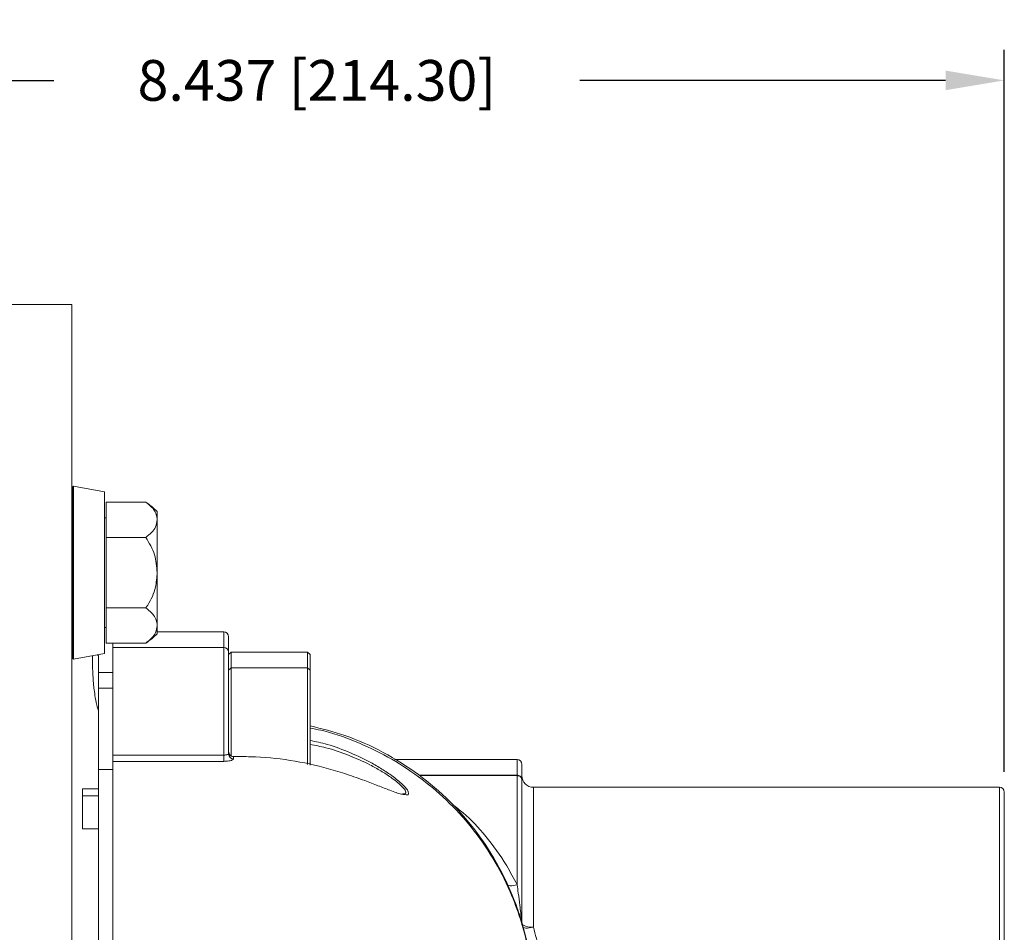
# Model space of a CAD drawing. Units: inches. Extents: x 0 to 48, y 0 to 36.
# Drawn here: x 22.9 to 29, y 21.3 to 26.9 of the extents above; entities that cross this region are included whole.
import ezdxf

# ---------------------------------------------------------------- set-up
doc = ezdxf.new("R2010")
doc.units = ezdxf.units.IN
doc.header["$MEASUREMENT"] = 0
doc.layers.add('DIM', color=1, linetype='Continuous')
doc.styles.add('ROMANS', font='romans.shx')
doc.dimstyles.new('2X 3PL', dxfattribs={"dimscale": 2, "dimtxt": 0.125, "dimasz": 0.18, "dimexe": 0.09375, "dimexo": 0.0625, "dimgap": 0.09, "dimtad": 0, "dimtih": 1, "dimtoh": 1, "dimdec": 3, "dimzin": 4, "dimdsep": 46, "dimtxsty": 'ROMANS', "dimcen": 0, "dimclrd": 256, "dimclre": 256, "dimclrt": 256, "dimadec": 0, "dimazin": 1, "dimtfac": 1, "dimtdec": 3, "dimtofl": 0, "dimtmove": 0, "dimatfit": 2, "dimfxl": 0.09, "dimtfill": 1, "dimtfillclr": 256, "dimtolj": 1, "dimtzin": 0, "dimlwd": -1, "dimlwe": -1, "dimarcsym": 0})

# ---------------------------------------------------------------- blocks, each defined once
blk = doc.blocks.new('*D14')
at = {"layer": 'Defpoints', "color": 0, "transparency": 16777216}
for p in [(28.9602, 26.506), (28.9602, 22.1362), (20.5232, 21.7247)]:
    blk.add_point(p, dxfattribs=at)
at = {"layer": 'DIM', "transparency": 16777216}
for p, q in [((20.5232, 21.8497), (20.5232, 26.6935)), ((28.9602, 22.2612), (28.9602, 26.6935)), ((20.8832, 26.506), (23.1272, 26.506)), ((28.6002, 26.506), (26.3562, 26.506))]:
    blk.add_line(p, q, dxfattribs=at)
for points in [[(20.8832, 26.566), (20.8832, 26.446), (20.5232, 26.506)], [(28.6002, 26.566), (28.6002, 26.446), (28.9602, 26.506)]]:
    blk.add_solid(points, dxfattribs=at)
at = {"layer": 'DIM', "transparency": 16777216, "insert": (24.7417, 26.506), "char_height": 0.25, "attachment_point": 5, "style": 'ROMANS', "bg_fill": 3, "box_fill_scale": 1.25, "bg_fill_color": 9, "bg_fill_true_color": 13158600, "bg_fill_transparency": 0}
blk.add_mtext('\\A1;8.437 [214.30]', dxfattribs=at)

msp = doc.modelspace()

# ---------------------------------------------------------------- linework, layer by layer
at = {"color": 7, "linetype": 'Continuous', "lineweight": 15}
for p, q in [((23.2392, 25.1293), (22.7142, 25.1293)), ((23.2392, 25.1293), (23.2392, 16.5913)), ((23.4392, 23.9805), (23.2492, 24.014)), ((23.4392, 23.9805), (23.4392, 23.4836)), ((23.6921, 23.9167), (23.4492, 23.9167)), ((23.4492, 23.9167), (23.4492, 23.7001)), ((23.4492, 23.8202), (23.4392, 23.8202)), ((23.7617, 23.8586), (23.7617, 23.8084)), ((23.7617, 23.8084), (23.7617, 23.4836)), ((23.4492, 23.7001), (23.4492, 23.2671)), ((23.6921, 23.7001), (23.4492, 23.7001)), ((23.4392, 23.4836), (23.4392, 22.9868)), ((23.7617, 23.4836), (23.7617, 23.1589)), ((23.4492, 23.2671), (23.4492, 23.0506)), ((23.6921, 23.2671), (23.4492, 23.2671)), ((23.4392, 23.1471), (23.4492, 23.1471)), ((23.7617, 23.1589), (23.7617, 23.1086)), ((24.1702, 23.1203), (23.7617, 23.1203)), ((24.2002, 23.0903), (24.2002, 22.9951)), ((23.6921, 23.0506), (23.4492, 23.0506)), ((23.4902, 23.0506), (23.4902, 23.0251)), ((24.1702, 23.0251), (23.4902, 23.0251)), ((23.4902, 23.0251), (23.4902, 22.3636)), ((23.2492, 22.9533), (23.4392, 22.9868)), ((23.4017, 22.9757), (23.4017, 22.634)), ((24.2152, 22.9953), (24.2002, 22.9803)), ((24.2002, 22.9951), (24.2002, 22.3701)), ((24.6852, 22.9953), (24.2152, 22.9953)), ((24.2152, 22.9953), (24.2152, 22.9001)), ((24.7002, 22.9803), (24.6852, 22.9953)), ((24.6852, 22.9953), (24.6852, 22.9001)), ((24.7002, 22.9803), (24.7002, 22.8851)), ((24.2152, 22.9001), (24.2002, 22.8851)), ((24.6852, 22.9001), (24.2152, 22.9001)), ((24.2152, 22.9001), (24.2152, 22.3589)), ((24.7002, 22.8851), (24.6852, 22.9001)), ((24.6852, 22.9001), (24.6852, 22.3056)), ((23.4902, 22.8703), (23.4017, 22.8703)), ((24.7002, 22.8851), (24.7002, 22.3014)), ((23.4902, 22.7751), (23.4017, 22.7751)), ((23.4017, 22.634), (23.4017, 22.1569)), ((23.4902, 22.3636), (24.1702, 22.3636)), ((23.4902, 22.3636), (23.4902, 22.3251)), ((24.1702, 22.3251), (23.4902, 22.3251)), ((24.2302, 22.3539), (24.2302, 22.3545)), ((25.9702, 22.3363), (25.218, 22.3363)), ((26.0002, 22.3063), (26.0002, 22.2097)), ((23.4017, 22.2751), (23.4902, 22.2751)), ((25.9702, 22.2404), (25.9702, 22.2373)), ((25.9702, 21.5679), (25.9702, 22.2373)), ((26.0002, 22.2097), (26.0002, 21.3302)), ((23.3047, 22.1569), (23.4017, 22.1569)), ((23.3047, 22.1569), (23.3047, 21.9114)), ((23.3047, 22.1138), (23.4017, 22.1138)), ((23.4017, 22.1569), (23.4017, 22.1138)), ((23.4017, 22.1138), (23.4017, 21.9114)), ((28.9302, 22.1662), (26.0702, 22.1662)), ((28.9602, 22.1362), (28.9602, 19.6262)), ((23.3047, 21.9114), (23.4017, 21.9114)), ((23.4017, 21.9114), (23.4017, 21.0438)), ((25.9066, 21.5735), (25.8992, 21.5876))]:
    msp.add_line(p, q, dxfattribs=at)
at = {"color": 8, "linetype": 'Continuous', "lineweight": 15}
for p, q in [((23.2434, 24.0097), (23.2434, 23.4836)), ((23.2492, 24.014), (23.2492, 23.4836)), ((23.2434, 23.4836), (23.2434, 22.9576)), ((23.2492, 23.4836), (23.2492, 22.9533)), ((24.1702, 23.0251), (24.1702, 23.1203)), ((24.1702, 22.3636), (24.1702, 23.0251)), ((25.9702, 22.2404), (25.9702, 22.3363)), ((25.3688, 22.2404), (25.9702, 22.2404)), ((25.9702, 22.2373), (25.3724, 22.2373)), ((26.0702, 22.1662), (26.0702, 21.307)), ((28.9302, 19.5962), (28.9302, 22.1662))]:
    msp.add_line(p, q, dxfattribs=at)
at = {"color": 8, "linetype": 'Continuous', "lineweight": 15, "flags": 128}
msp.add_lwpolyline([(23.4017, 22.9757), (23.3963, 22.978), (23.3944, 22.9789)], dxfattribs=at)
at = {"color": 7, "linetype": 'Continuous', "lineweight": 15, "flags": 128}
for points in [[(24.1702, 22.3251), (24.1702, 22.3273), (24.1702, 22.3307), (24.1702, 22.335), (24.1702, 22.34), (24.1702, 22.3457), (24.1702, 22.3516), (24.1702, 22.3577), (24.1702, 22.3636)], [(25.9702, 21.5679), (25.9591, 21.5644), (25.9482, 21.5621), (25.9381, 21.561), (25.9289, 21.5611), (25.9209, 21.5625), (25.9144, 21.5651), (25.9096, 21.5688), (25.9066, 21.5735)], [(26.0702, 21.307), (26.0576, 21.3041), (26.0454, 21.3022), (26.0341, 21.3013), (26.024, 21.3013), (26.0156, 21.3025), (26.0091, 21.3045), (26.0048, 21.3075), (26.0028, 21.3113)]]:
    msp.add_lwpolyline(points, dxfattribs=at)
at = {"color": 7, "linetype": 'Continuous', "lineweight": 15}
for centre, radius, start, end in [((23.7705, 23.9432), 0.5313, 172.81555, 180), ((23.2484, 24.0091), 0.005, 80, 172.81555), ((23.4082, 23.5051), 0.5, 45, 55.4137), ((23.4082, 23.4622), 0.5, 304.67611, 315), ((24.1702, 23.0903), 0.03, 0, 90), ((23.7705, 23.024), 0.5313, 180, 187.18445), ((24.1702, 22.9951), 0.03, 0, 90), ((23.2484, 22.9582), 0.005, 187.18445, 280), ((24.2302, 22.3848), 0.03, 180.00674, 270.11862), ((24.2297, 22.3834), 0.0295, 180.95951, 270.92744), ((24.2297, 22.3706), 0.0295, 181.04395, 271.00698), ((25.9702, 22.3063), 0.03, 0, 90), ((26.0702, 22.2362), 0.07, 180, 270), ((28.9302, 22.1362), 0.03, 0, 90)]:
    msp.add_arc(centre, radius, start, end, dxfattribs=at)
at = {"color": 8, "linetype": 'Continuous', "lineweight": 15}
msp.add_arc((26.0624, 21.4266), 0.1199, 242.22045, 273.72603, dxfattribs=at)
at = {"color": 7, "linetype": 'Continuous', "lineweight": 15}
for points, knots in [([(23.7617, 23.8084), (23.7614, 23.814), (23.7599, 23.8405), (23.7402, 23.8789), (23.7049, 23.9066), (23.6921, 23.9167)], [0, 0, 0, 0, 0.145742, 0.690802, 1, 1, 1, 1]), ([(23.6921, 23.7001), (23.7046, 23.7099), (23.73, 23.7298), (23.7558, 23.7666), (23.7596, 23.7935), (23.7617, 23.8084)], [0, 0, 0, 0, 0.300586, 0.612814, 1, 1, 1, 1]), ([(23.7617, 23.4836), (23.7589, 23.5211), (23.753, 23.5987), (23.7129, 23.6656), (23.6921, 23.7001)], [0, 0, 0, 0, 0.4823911, 1, 1, 1, 1]), ([(23.6921, 23.2671), (23.696, 23.2728), (23.7228, 23.3112), (23.7546, 23.3836), (23.7596, 23.4536), (23.7617, 23.4836)], [0, 0, 0, 0, 0.089839, 0.609223, 1, 1, 1, 1]), ([(23.7617, 23.1589), (23.7614, 23.1645), (23.7599, 23.191), (23.7402, 23.2294), (23.7049, 23.2571), (23.6921, 23.2671)], [0, 0, 0, 0, 0.1457417, 0.6908024, 1, 1, 1, 1]), ([(23.6921, 23.0506), (23.7046, 23.0604), (23.73, 23.0803), (23.7558, 23.117), (23.7596, 23.144), (23.7617, 23.1589)], [0, 0, 0, 0, 0.300586, 0.6128139, 1, 1, 1, 1]), ([(23.3649, 22.9737), (23.3653, 22.9223), (23.366, 22.8441), (23.3779, 22.7403), (23.3887, 22.6787), (23.3981, 22.6463), (23.4017, 22.634)], [0, 0, 0, 0, 0.475765, 0.725057, 0.895594, 1, 1, 1, 1]), ([(26.0752, 20.8239), (26.0752, 20.8238), (26.0752, 20.8236), (26.0753, 20.8336), (26.0751, 20.8567), (26.0743, 20.894), (26.0705, 20.9694), (26.0585, 21.078), (26.0368, 21.1993), (26.0056, 21.3229), (25.9525, 21.4839), (25.8656, 21.6771), (25.7289, 21.8913), (25.5621, 22.083), (25.3682, 22.2492), (25.1509, 22.3852), (24.9271, 22.4875), (24.772, 22.5255), (24.7002, 22.5431)], [0, 0, 0, 0, 0.022462, 0.053968, 0.06973, 0.08628, 0.124893, 0.171424, 0.222239, 0.27331, 0.323844, 0.423486, 0.521701, 0.61962, 0.717812, 0.816303, 0.915028, 1, 1, 1, 1]), ([(24.7002, 22.4537), (24.7354, 22.4461), (24.8202, 22.4279), (24.9484, 22.3793), (25.0637, 22.3247), (25.1506, 22.2731), (25.2198, 22.2254), (25.2722, 22.1799), (25.3007, 22.1484), (25.3013, 22.1412), (25.3014, 22.1404)], [0, 0, 0, 0, 0.136761, 0.329866, 0.522534, 0.631113, 0.739458, 0.88103, 0.986578, 1, 1, 1, 1]), ([(24.2002, 22.3701), (24.1999, 22.3694), (24.1992, 22.3681), (24.194, 22.3661), (24.1864, 22.3646), (24.178, 22.3637), (24.1724, 22.3636), (24.1702, 22.3636)], [0, 0, 0, 0, 0.215978, 0.431447, 0.646148, 0.860218, 1, 1, 1, 1]), ([(23.4902, 19.1985), (23.4902, 19.2113), (23.4902, 19.2369), (23.4902, 19.2858), (23.4902, 19.3608), (23.4902, 19.4707), (23.4902, 19.6093), (23.4902, 19.7382), (23.4902, 19.8484), (23.4902, 19.9461), (23.4902, 20.059), (23.4902, 20.2227), (23.4902, 20.3928), (23.4902, 20.5449), (23.4902, 20.6319), (23.4902, 20.6809), (23.4902, 20.7135), (23.4902, 20.7298), (23.4902, 20.7516), (23.4902, 20.8114), (23.4902, 20.9244), (23.4902, 21.0852), (23.4902, 21.2603), (23.4902, 21.4096), (23.4902, 21.5286), (23.4902, 21.6528), (23.4902, 21.7984), (23.4902, 21.9602), (23.4902, 22.0965), (23.4902, 22.1996), (23.4902, 22.2698), (23.4902, 22.3067), (23.4902, 22.3251)], [0, 0, 0, 0, 0.038239, 0.076478, 0.114535, 0.165293, 0.216258, 0.267173, 0.294147, 0.320975, 0.348107, 0.37538, 0.434396, 0.463854, 0.478582, 0.49331, 0.496992, 0.500674, 0.504356, 0.511719, 0.541177, 0.580827, 0.620472, 0.659883, 0.683082, 0.706319, 0.760449, 0.814799, 0.869037, 0.912507, 0.956259, 1, 1, 1, 1]), ([(24.1702, 22.3251), (24.1746, 22.3252), (24.1857, 22.3253), (24.2026, 22.3273), (24.2178, 22.331), (24.2282, 22.3358), (24.2296, 22.3394), (24.2302, 22.3411)], [0, 0, 0, 0, 0.140596, 0.355633, 0.570612, 0.785456, 1, 1, 1, 1]), ([(25.2821, 22.1211), (25.2755, 22.1216), (25.2553, 22.1228), (25.1954, 22.1452), (25.1179, 22.175), (25.0295, 22.2093), (24.928, 22.2455), (24.7768, 22.2925), (24.5787, 22.3362), (24.3813, 22.3547), (24.2651, 22.3541), (24.2302, 22.3539)], [0, 0, 0, 0, 0.046602, 0.142583, 0.224103, 0.305802, 0.407499, 0.509296, 0.711323, 0.913511, 1, 1, 1, 1]), ([(24.2302, 22.3539), (24.2302, 22.3517), (24.2302, 22.3475), (24.2302, 22.3432), (24.2302, 22.3411)], [0, 0, 0, 0, 0.526373, 1, 1, 1, 1]), ([(25.9702, 22.2404), (25.9703, 22.2404), (25.9737, 22.2404), (25.9805, 22.2391), (25.9882, 22.2347), (25.9945, 22.2284), (25.999, 22.2204), (26.0002, 22.2134), (26.0002, 22.2098), (26.0002, 22.2097)], [0, 0, 0, 0, 0.004278, 0.213255, 0.423527, 0.552749, 0.772444, 0.994054, 1, 1, 1, 1]), ([(26.0002, 22.2097), (26.0002, 22.2098), (26.0002, 22.213), (25.999, 22.2193), (25.9945, 22.2265), (25.9882, 22.2322), (25.9805, 22.2362), (25.9737, 22.2373), (25.9703, 22.2373), (25.9702, 22.2373)], [0, 0, 0, 0, 0.005945, 0.227544, 0.447293, 0.576539, 0.786804, 0.995724, 1, 1, 1, 1]), ([(25.2713, 22.125), (25.2715, 22.125), (25.2718, 22.1249), (25.2702, 22.1252), (25.27, 22.1252)], [0, 0, 0, 0, 0.903384, 1, 1, 1, 1]), ([(25.9702, 21.5679), (25.9728, 21.5504), (25.9788, 21.5094), (25.9864, 21.4516), (25.9922, 21.4026), (25.9954, 21.3736), (25.9973, 21.3565), (25.9983, 21.3464), (25.999, 21.3403), (25.9994, 21.3362), (25.9997, 21.3334), (25.9999, 21.3315), (26.0001, 21.3305), (26.0002, 21.33), (26.0002, 21.3299), (26.0002, 21.3301), (26.0002, 21.3302)], [0, 0, 0, 0, 0.23227, 0.545149, 0.727127, 0.831947, 0.892798, 0.928673, 0.950313, 0.963827, 0.977425, 0.982823, 0.988273, 0.991653, 0.995037, 1, 1, 1, 1]), ([(26.0014, 21.3175), (26.0014, 21.3175), (26.0014, 21.3174), (26.0013, 21.3181), (26.001, 21.32), (26.0004, 21.324), (26.0004, 21.3277), (26.0005, 21.3301)], [0, 0, 0, 0, 0.0808002, 0.2038287, 0.3464071, 0.5677917, 1, 1, 1, 1]), ([(26.0702, 21.307), (26.083, 21.2611), (26.1095, 21.1656), (26.1339, 21.0098), (26.1413, 20.8797), (26.1383, 20.7364), (26.1221, 20.5785), (26.0877, 20.4524), (26.0702, 20.3882)], [0, 0, 0, 0, 0.156434, 0.326049, 0.500098, 0.56519, 0.778228, 1, 1, 1, 1])]:
    msp.add_open_spline(points, degree=3, knots=knots, dxfattribs=at)
at = {"color": 8, "linetype": 'Continuous', "lineweight": 15}
for points, knots in [([(26.0752, 20.8234), (26.0733, 20.8837), (26.0695, 21.0042), (26.0398, 21.1826), (25.9939, 21.3565), (25.9244, 21.5417), (25.8263, 21.733), (25.6941, 21.9223), (25.5403, 22.09), (25.3679, 22.2344), (25.1799, 22.3555), (24.9787, 22.4498), (24.8174, 22.5079), (24.7224, 22.525), (24.7002, 22.529)], [0, 0, 0, 0, 0.076367, 0.152627, 0.228556, 0.303888, 0.402893, 0.499979, 0.595605, 0.690221, 0.784207, 0.877855, 0.97141, 1, 1, 1, 1]), ([(25.2714, 22.1264), (25.2742, 22.126), (25.2824, 22.1248), (25.2891, 22.1304), (25.2881, 22.1451), (25.2572, 22.1803), (25.2032, 22.2234), (25.1359, 22.2666), (25.0501, 22.3141), (24.9368, 22.3636), (24.8135, 22.4083), (24.7326, 22.4227), (24.7002, 22.4284)], [0, 0, 0, 0, 0.02165, 0.063962, 0.152119, 0.240763, 0.361196, 0.454854, 0.548724, 0.717785, 0.887222, 1, 1, 1, 1]), ([(25.3014, 22.1404), (25.3036, 22.1338), (25.307, 22.1236), (25.2984, 22.1182), (25.2874, 22.1202), (25.2821, 22.1211)], [0, 0, 0, 0, 0.4842312, 0.7497946, 1, 1, 1, 1]), ([(25.5746, 22.0591), (25.5965, 22.043), (25.6672, 21.9908), (25.7811, 21.8671), (25.8918, 21.7165), (25.9495, 21.6072), (25.9702, 21.5679)], [0, 0, 0, 0, 0.146996, 0.47521, 0.811146, 1, 1, 1, 1])]:
    msp.add_open_spline(points, degree=3, knots=knots, dxfattribs=at)

# ---------------------------------------------------------------- next in the draw order: dimensions: what is measured, and where the dimension line sits
at = {"layer": 'DIM'}
dim = msp.add_linear_dim(base=(28.9602, 26.506), p1=(20.5232, 21.7247), p2=(28.9602, 22.1362), dimstyle='2X 3PL', dxfattribs=at)
dim.commit()
dim.dimension.update_dxf_attribs({"geometry": '*D14', "text_midpoint": (24.7417, 26.506)})

doc.saveas('drawing.dxf')
